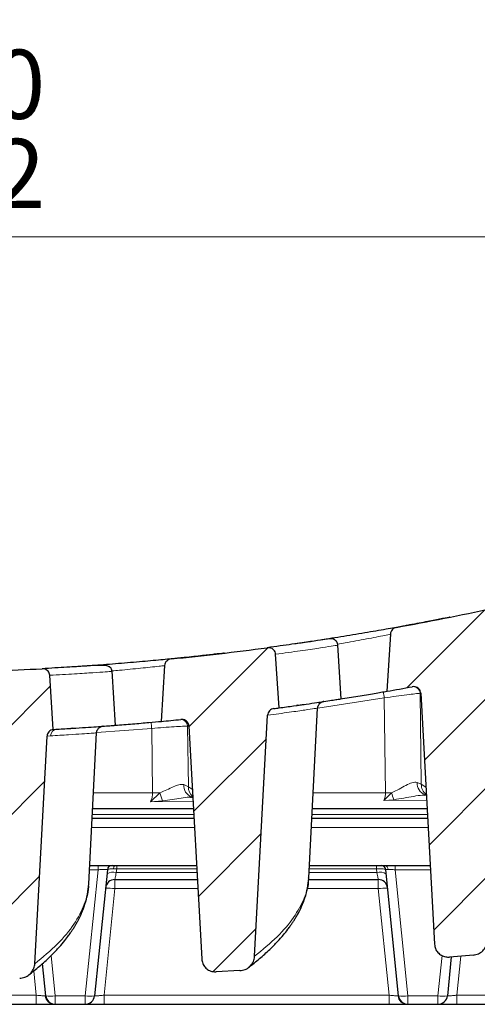
# Model space of a CAD drawing. Units: millimetres. Extents: x 0 to 420, y 0 to 297.
# Drawn here: x 306 to 322, y 226 to 260 of the extents above; entities that cross this region are included whole.
import ezdxf

# ---------------------------------------------------------------- set-up
doc = ezdxf.new("R2010")
doc.units = ezdxf.units.MM
doc.styles.add('SLDTEXTSTYLE0', font='TXT', dxfattribs={"width": 0.605})
doc.dimstyles.new('SLDDIMSTYLE1', dxfattribs={"dimtxt": 3.5, "dimasz": 3.5, "dimexe": 0, "dimexo": 0.0625, "dimgap": 0.875, "dimtad": 1, "dimlfac": 6, "dimrnd": 1e-09, "dimzin": 12, "dimdsep": 46, "dimtxsty": 'SLDTEXTSTYLE0', "dimsah": 1, "dimcen": 0.09, "dimadec": 0, "dimazin": 3, "dimtol": 1, "dimtp": 2, "dimtm": 2, "dimtfac": 1, "dimtdec": 0, "dimtofl": 0, "dimtmove": 0, "dimatfit": 3, "dimfxl": 0, "dimfrac": 2, "dimtolj": 1, "dimarcsym": 0})
doc.dimstyles.new('SLDDIMSTYLE2', dxfattribs={"dimtxt": 3.5, "dimasz": 3.5, "dimexe": 0, "dimexo": 0.0625, "dimgap": 0.875, "dimtad": 1, "dimlfac": 6, "dimrnd": 1e-09, "dimzin": 12, "dimdsep": 46, "dimtxsty": 'SLDTEXTSTYLE0', "dimsah": 1, "dimcen": 0.09, "dimadec": 0, "dimazin": 3, "dimtol": 1, "dimtm": 2, "dimtfac": 1, "dimtdec": 0, "dimtofl": 0, "dimtmove": 0, "dimatfit": 3, "dimfxl": 0, "dimfrac": 2, "dimtolj": 1, "dimarcsym": 0})
pattern_1 = [(45, (0, 0), (-1.5875, 1.5875), [])]

# ---------------------------------------------------------------- blocks, each defined once
blk = doc.blocks.new('_D_6')
at = {"color": 7, "linetype": 'Continuous', "lineweight": 0}
for p, q in [((267.737, 225.698), (267.737, 263.776)), ((334.57, 225.698), (334.57, 263.776)), ((267.737, 262.776), (334.57, 262.776))]:
    blk.add_line(p, q, dxfattribs=at)
at = {"color": 7, "linetype": 'Continuous', "lineweight": 18}
for points in [[(267.737, 262.776), (271.237, 262.238), (271.237, 263.315)], [(334.57, 262.776), (331.07, 263.315), (331.07, 262.238)]]:
    blk.add_solid(points, dxfattribs=at)
at = {"color": 7, "linetype": 'Continuous', "lineweight": 18, "attachment_point": 1, "style": 'SLDTEXTSTYLE0'}
for s, insert, char_height in [('401', (295.624, 267.288), 3.5), ('±2', (303.3, 266.238), 2.45)]:
    blk.add_mtext(s, dxfattribs=dict(at, insert=insert, char_height=char_height))
blk = doc.blocks.new('_D_7')
at = {"color": 7, "linetype": 'Continuous', "lineweight": 0}
for p, q in [((270.403, 240.012), (270.403, 253.776)), ((331.903, 240.012), (331.903, 253.776)), ((270.403, 252.776), (331.903, 252.776))]:
    blk.add_line(p, q, dxfattribs=at)
at = {"color": 7, "linetype": 'Continuous', "lineweight": 18}
for points in [[(270.403, 252.776), (273.903, 252.238), (273.903, 253.315)], [(331.903, 252.776), (328.403, 253.315), (328.403, 252.238)]]:
    blk.add_solid(points, dxfattribs=at)
at = {"color": 7, "linetype": 'Continuous', "lineweight": 18, "attachment_point": 1, "style": 'SLDTEXTSTYLE0'}
for s, insert, char_height in [('0', (304.683, 259.396), 2.45), ('369', (296.089, 257.288), 3.5), ('2', (304.683, 256.238), 2.45), ('-', (303.765, 256.238), 2.45)]:
    blk.add_mtext(s, dxfattribs=dict(at, insert=insert, char_height=char_height))

msp = doc.modelspace()

# ---------------------------------------------------------------- hatches: boundary and pattern name
at = {"linetype": 'Continuous', "lineweight": 18}
h = msp.add_hatch(dxfattribs=at)
h.set_pattern_fill('DIN 201 grey cast iron', scale=0.5, style=0, pattern_type=2)
h.set_pattern_definition(pattern_1)
edge = h.paths.add_edge_path(flags=0)
edge.add_spline(control_points=[(319.8432, 236.6128), (320.0049, 233.6506), (320.1666, 230.6885), (320.3283, 227.7263)], knot_values=[0.0028287, 0.0028287, 0.0028287, 0.0028287, 0.056227, 0.056227, 0.056227, 0.056227], weights=[1, 1, 1, 1], degree=3, periodic=0)
edge.add_spline(control_points=[(320.3283, 227.7263), (320.3312, 227.6725), (320.3432, 227.6185), (320.3636, 227.5687), (320.3841, 227.5188), (320.4135, 227.4718), (320.4495, 227.4317), (320.485, 227.3922), (320.5277, 227.3584), (320.5741, 227.3328), (320.6209, 227.3069), (320.6726, 227.2887), (320.7253, 227.279), (320.7698, 227.2709), (320.8157, 227.2687), (320.8608, 227.2723)], knot_values=[0, 0, 0, 0, 0.0009694, 0.0009694, 0.0009694, 0.0019403, 0.0019403, 0.0019403, 0.002894, 0.002894, 0.002894, 0.0038561, 0.0038561, 0.0038561, 0.0046665, 0.0046665, 0.0046665, 0.0046665], weights=[1, 1, 1, 1, 1, 1, 1, 1, 1, 1, 1, 1, 1, 1, 1, 1], degree=3, periodic=0)
edge.add_spline(control_points=[(320.8608, 227.2723), (321.1424, 227.2948), (321.4239, 227.3178), (321.7054, 227.3413)], knot_values=[0.2754778, 0.2754778, 0.2754778, 0.2754778, 0.2805596, 0.2805596, 0.2805596, 0.2805596], weights=[1, 1, 1, 1], degree=3, periodic=0)
edge.add_spline(control_points=[(321.7054, 227.3413), (321.7663, 227.3464), (321.8272, 227.3623), (321.883, 227.3874), (321.9388, 227.4125), (321.991, 227.4474), (322.0356, 227.4892), (322.0809, 227.5318), (322.1196, 227.5828), (322.1481, 227.6382), (322.1762, 227.6929), (322.1951, 227.7534), (322.2026, 227.8145), (322.204, 227.8259), (322.205, 227.8373), (322.2056, 227.8488)], knot_values=[0, 0, 0, 0, 0.0011012, 0.0011012, 0.0011012, 0.0022011, 0.0022011, 0.0022011, 0.0033217, 0.0033217, 0.0033217, 0.0044296, 0.0044296, 0.0044296, 0.0046336, 0.0046336, 0.0046336, 0.0046336], weights=[1, 1, 1, 1, 1, 1, 1, 1, 1, 1, 1, 1, 1, 1, 1, 1], degree=3, periodic=0)
edge.add_spline(control_points=[(322.2056, 227.8488), (322.3758, 230.9943), (322.546, 234.1398), (322.7161, 237.2852)], knot_values=[0.0004496, 0.0004496, 0.0004496, 0.0004496, 0.0571507, 0.0571507, 0.0571507, 0.0571507], weights=[1, 1, 1, 1], degree=3, periodic=0)
edge.add_spline(control_points=[(322.7161, 237.2852), (322.7173, 237.3072), (322.7215, 237.3293), (322.7286, 237.3501), (322.7379, 237.3778), (322.7523, 237.4042), (322.7705, 237.4271), (322.7852, 237.4454), (322.8024, 237.4618), (322.8214, 237.4756)], knot_values=[0, 0, 0, 0, 0.0003965, 0.0003965, 0.0003965, 0.0009257, 0.0009257, 0.0009257, 0.00135, 0.00135, 0.00135, 0.00135], weights=[1, 1, 1, 1, 1, 1, 1, 1, 1, 1], degree=3, periodic=0)
edge.add_spline(control_points=[(322.8214, 237.4756), (322.7804, 238.1159), (322.7394, 238.7562), (322.6983, 239.3964)], knot_values=[0.0002024, 0.0002024, 0.0002024, 0.0002024, 0.0117513, 0.0117513, 0.0117513, 0.0117513], weights=[1, 1, 1, 1], degree=3, periodic=0)
edge.add_spline(control_points=[(322.6983, 239.3964), (322.6966, 239.4232), (322.6902, 239.45), (322.6797, 239.4747), (322.6692, 239.4994), (322.6543, 239.5225), (322.6363, 239.5424), (322.6181, 239.5625), (322.5963, 239.5798), (322.5726, 239.593), (322.5481, 239.6068), (322.5209, 239.6166), (322.4932, 239.6219), (322.4643, 239.6274), (322.434, 239.6282), (322.4048, 239.6241), (322.3978, 239.6232), (322.3909, 239.622), (322.384, 239.6205)], knot_values=[0, 0, 0, 0, 0.0004827, 0.0004827, 0.0004827, 0.000965, 0.000965, 0.000965, 0.0014528, 0.0014528, 0.0014528, 0.0019596, 0.0019596, 0.0019596, 0.00249, 0.00249, 0.00249, 0.0026156, 0.0026156, 0.0026156, 0.0026156], weights=[1, 1, 1, 1, 1, 1, 1, 1, 1, 1, 1, 1, 1, 1, 1, 1, 1, 1, 1], degree=3, periodic=0)
edge.add_arc((301.1534, 337.3408), 100, 280.270504, 282.257508, ccw=False)
edge.add_spline(control_points=[(318.983, 238.9431), (318.9534, 238.9377), (318.9244, 238.9272), (318.8982, 238.9124), (318.872, 238.8976), (318.8481, 238.878), (318.8284, 238.8553), (318.8092, 238.8329), (318.7936, 238.8069), (318.7833, 238.7793), (318.7748, 238.7568), (318.7696, 238.7328), (318.7681, 238.7088)], knot_values=[0, 0, 0, 0, 0.0005408, 0.0005408, 0.0005408, 0.0010822, 0.0010822, 0.0010822, 0.0016128, 0.0016128, 0.0016128, 0.0020435, 0.0020435, 0.0020435, 0.0020435], weights=[1, 1, 1, 1, 1, 1, 1, 1, 1, 1, 1, 1, 1], degree=3, periodic=0)
edge.add_spline(control_points=[(318.7681, 238.7088), (318.7252, 238.0331), (318.6822, 237.3573), (318.6393, 236.6816)], knot_values=[0.0001881, 0.0001881, 0.0001881, 0.0001881, 0.0123759, 0.0123759, 0.0123759, 0.0123759], weights=[1, 1, 1, 1], degree=3, periodic=0)
edge.add_arc((301.1534, 337.3408), 102.1667, 279.854734, 280.36678)
edge.add_spline(control_points=[(319.5382, 236.8419), (319.5425, 236.8427), (319.5468, 236.8434), (319.5511, 236.8439), (319.5802, 236.8478), (319.6104, 236.8469), (319.6392, 236.8412), (319.6669, 236.8358), (319.694, 236.8257), (319.7186, 236.8117), (319.7422, 236.7982), (319.764, 236.7806), (319.7822, 236.7602), (319.8001, 236.7401), (319.8148, 236.7166), (319.8252, 236.6917), (319.8355, 236.6668), (319.8417, 236.6397), (319.8432, 236.6128)], knot_values=[0, 0, 0, 0, 0.0000786, 0.0000786, 0.0000786, 0.0006142, 0.0006142, 0.0006142, 0.0011288, 0.0011288, 0.0011288, 0.0016259, 0.0016259, 0.0016259, 0.0021176, 0.0021176, 0.0021176, 0.0026095, 0.0026095, 0.0026095, 0.0026095], weights=[1, 1, 1, 1, 1, 1, 1, 1, 1, 1, 1, 1, 1, 1, 1, 1, 1, 1, 1], degree=3, periodic=0)
h = msp.add_hatch(dxfattribs=at)
h.set_pattern_fill('DIN 201 grey cast iron', scale=0.5, style=0, pattern_type=2)
h.set_pattern_definition(pattern_1)
edge = h.paths.add_edge_path(flags=0)
edge.add_spline(control_points=[(312.5935, 226.749), (312.8744, 226.762), (313.1554, 226.7756), (313.4363, 226.7896)], knot_values=[0.225801, 0.225801, 0.225801, 0.225801, 0.230861, 0.230861, 0.230861, 0.230861], weights=[1, 1, 1, 1], degree=3, periodic=0)
edge.add_spline(control_points=[(313.4363, 226.7896), (313.4972, 226.7927), (313.5584, 226.8066), (313.6148, 226.8297), (313.6712, 226.8529), (313.7244, 226.8859), (313.7702, 226.9261), (313.817, 226.9671), (313.8575, 227.0168), (313.8879, 227.0711), (313.9182, 227.1251), (313.9394, 227.1852), (313.9492, 227.2463), (313.952, 227.2639), (313.9539, 227.2817), (313.9549, 227.2995)], knot_values=[0, 0, 0, 0, 0.0010978, 0.0010978, 0.0010978, 0.002194, 0.002194, 0.002194, 0.0033152, 0.0033152, 0.0033152, 0.0044294, 0.0044294, 0.0044294, 0.0047465, 0.0047465, 0.0047465, 0.0047465], weights=[1, 1, 1, 1, 1, 1, 1, 1, 1, 1, 1, 1, 1, 1, 1, 1], degree=3, periodic=0)
edge.add_spline(control_points=[(313.9549, 227.2995), (314.1088, 230.1435), (314.2626, 232.9875), (314.4164, 235.8314)], knot_values=[0.0005089, 0.0005089, 0.0005089, 0.0005089, 0.0517751, 0.0517751, 0.0517751, 0.0517751], weights=[1, 1, 1, 1], degree=3, periodic=0)
edge.add_spline(control_points=[(314.4164, 235.8314), (314.418, 235.8604), (314.4249, 235.8895), (314.4365, 235.9161), (314.4481, 235.9428), (314.4648, 235.9679), (314.4849, 235.989), (314.5053, 236.0105), (314.5298, 236.0287), (314.5562, 236.0421), (314.5827, 236.0554), (314.6118, 236.0644), (314.6411, 236.0683)], knot_values=[0, 0, 0, 0, 0.0005216, 0.0005216, 0.0005216, 0.0010465, 0.0010465, 0.0010465, 0.0015796, 0.0015796, 0.0015796, 0.0021123, 0.0021123, 0.0021123, 0.0021123], weights=[1, 1, 1, 1, 1, 1, 1, 1, 1, 1, 1, 1, 1], degree=3, periodic=0)
edge.add_arc((301.1534, 337.3408), 102.1667, 277.586161, 277.687366)
edge.add_spline(control_points=[(314.82, 236.0923), (314.7794, 236.7259), (314.7388, 237.3595), (314.6982, 237.9931)], knot_values=[0.0000686, 0.0000686, 0.0000686, 0.0000686, 0.0114966, 0.0114966, 0.0114966, 0.0114966], weights=[1, 1, 1, 1], degree=3, periodic=0)
edge.add_spline(control_points=[(314.6982, 237.9931), (314.6965, 238.02), (314.6901, 238.0469), (314.6795, 238.0717), (314.6689, 238.0964), (314.654, 238.1197), (314.6359, 238.1397), (314.6176, 238.16), (314.5956, 238.1774), (314.5718, 238.1908), (314.547, 238.2048), (314.5195, 238.2147), (314.4915, 238.2201), (314.4628, 238.2256), (314.4328, 238.2264), (314.4038, 238.2225)], knot_values=[0, 0, 0, 0, 0.0004848, 0.0004848, 0.0004848, 0.0009691, 0.0009691, 0.0009691, 0.0014609, 0.0014609, 0.0014609, 0.0019732, 0.0019732, 0.0019732, 0.0024994, 0.0024994, 0.0024994, 0.0024994], weights=[1, 1, 1, 1, 1, 1, 1, 1, 1, 1, 1, 1, 1, 1, 1, 1], degree=3, periodic=0)
edge.add_arc((301.1534, 337.3408), 100, 275.650675, 277.614331, ccw=False)
edge.add_spline(control_points=[(310.9997, 237.8267), (310.9699, 237.8237), (310.9401, 237.8156), (310.9129, 237.803), (310.8857, 237.7904), (310.8602, 237.7728), (310.8389, 237.7517), (310.8179, 237.7311), (310.8003, 237.7064), (310.7878, 237.6797), (310.7748, 237.6522), (310.7668, 237.6216), (310.7649, 237.5912)], knot_values=[0, 0, 0, 0, 0.0005399, 0.0005399, 0.0005399, 0.0010805, 0.0010805, 0.0010805, 0.0016105, 0.0016105, 0.0016105, 0.0021605, 0.0021605, 0.0021605, 0.0021605], weights=[1, 1, 1, 1, 1, 1, 1, 1, 1, 1, 1, 1, 1], degree=3, periodic=0)
edge.add_spline(control_points=[(310.7649, 237.5912), (310.723, 236.9326), (310.6812, 236.274), (310.6393, 235.6154)], knot_values=[0.0001547, 0.0001547, 0.0001547, 0.0001547, 0.0120333, 0.0120333, 0.0120333, 0.0120333], weights=[1, 1, 1, 1], degree=3, periodic=0)
edge.add_arc((301.1534, 337.3408), 102.1667, 275.327434, 275.72448)
edge.add_spline(control_points=[(311.344, 235.6836), (311.3704, 235.6863), (311.3976, 235.685), (311.4236, 235.6798), (311.4516, 235.6743), (311.479, 235.6641), (311.5038, 235.6499), (311.5276, 235.6363), (311.5495, 235.6185), (311.5678, 235.598), (311.5857, 235.5777), (311.6006, 235.5542), (311.6109, 235.5292), (311.6213, 235.5042), (311.6275, 235.477), (311.629, 235.45)], knot_values=[0, 0, 0, 0, 0.0004784, 0.0004784, 0.0004784, 0.0009925, 0.0009925, 0.0009925, 0.0014881, 0.0014881, 0.0014881, 0.0019762, 0.0019762, 0.0019762, 0.0024648, 0.0024648, 0.0024648, 0.0024648], weights=[1, 1, 1, 1, 1, 1, 1, 1, 1, 1, 1, 1, 1, 1, 1, 1], degree=3, periodic=0)
edge.add_spline(control_points=[(311.629, 235.45), (311.7791, 232.7012), (311.9292, 229.9526), (312.0792, 227.2039)], knot_values=[0.0028919, 0.0028919, 0.0028919, 0.0028919, 0.0524416, 0.0524416, 0.0524416, 0.0524416], weights=[1, 1, 1, 1], degree=3, periodic=0)
edge.add_spline(control_points=[(312.0792, 227.2039), (312.0821, 227.1501), (312.0941, 227.096), (312.1145, 227.0462), (312.135, 226.9963), (312.1645, 226.9492), (312.2005, 226.9091), (312.2359, 226.8697), (312.2786, 226.8359), (312.325, 226.8103), (312.3718, 226.7845), (312.4235, 226.7663), (312.476, 226.7568), (312.5146, 226.7497), (312.5543, 226.7471), (312.5935, 226.749)], knot_values=[0, 0, 0, 0, 0.0009698, 0.0009698, 0.0009698, 0.0019411, 0.0019411, 0.0019411, 0.0028944, 0.0028944, 0.0028944, 0.0038552, 0.0038552, 0.0038552, 0.0045566, 0.0045566, 0.0045566, 0.0045566], weights=[1, 1, 1, 1, 1, 1, 1, 1, 1, 1, 1, 1, 1, 1, 1, 1], degree=3, periodic=0)
h = msp.add_hatch(dxfattribs=at)
h.set_pattern_fill('DIN 201 grey cast iron', scale=0.5, style=0, pattern_type=2)
h.set_pattern_definition(pattern_1)
edge = h.paths.add_edge_path(flags=0)
edge.add_spline(control_points=[(303.3935, 234.9567), (303.539, 232.2908), (303.6846, 229.6248), (303.83, 226.9588)], knot_values=[0.0031808, 0.0031808, 0.0031808, 0.0031808, 0.0512399, 0.0512399, 0.0512399, 0.0512399], weights=[1, 1, 1, 1], degree=3, periodic=0)
edge.add_spline(control_points=[(303.83, 226.9588), (303.833, 226.905), (303.845, 226.8509), (303.8654, 226.8011), (303.8858, 226.7512), (303.9153, 226.7042), (303.9514, 226.6641), (303.9868, 226.6247), (304.0295, 226.5909), (304.0759, 226.5652), (304.1227, 226.5394), (304.1744, 226.5212), (304.227, 226.5115), (304.2599, 226.5055), (304.2935, 226.5028), (304.327, 226.5032)], knot_values=[0, 0, 0, 0, 0.0009696, 0.0009696, 0.0009696, 0.0019405, 0.0019405, 0.0019405, 0.0028942, 0.0028942, 0.0028942, 0.0038559, 0.0038559, 0.0038559, 0.0044526, 0.0044526, 0.0044526, 0.0044526], weights=[1, 1, 1, 1, 1, 1, 1, 1, 1, 1, 1, 1, 1, 1, 1, 1], degree=3, periodic=0)
edge.add_spline(control_points=[(304.327, 226.5032), (304.7613, 226.5088), (305.1956, 226.5156), (305.6299, 226.5235)], knot_values=[0.1761864, 0.1761864, 0.1761864, 0.1761864, 0.1840049, 0.1840049, 0.1840049, 0.1840049], weights=[1, 1, 1, 1], degree=3, periodic=0)
edge.add_spline(control_points=[(305.6299, 226.5235), (305.6907, 226.5245), (305.752, 226.5364), (305.8089, 226.5577), (305.8657, 226.579), (305.9197, 226.6102), (305.9666, 226.6487), (306.0146, 226.6881), (306.0565, 226.7363), (306.0887, 226.7895), (306.1208, 226.8425), (306.1441, 226.9019), (306.156, 226.9627), (306.1605, 226.986), (306.1635, 227.0097), (306.1648, 227.0334)], knot_values=[0, 0, 0, 0, 0.0010933, 0.0010933, 0.0010933, 0.0021848, 0.0021848, 0.0021848, 0.0033034, 0.0033034, 0.0033034, 0.0044189, 0.0044189, 0.0044189, 0.0048416, 0.0048416, 0.0048416, 0.0048416], weights=[1, 1, 1, 1, 1, 1, 1, 1, 1, 1, 1, 1, 1, 1, 1, 1], degree=3, periodic=0)
edge.add_spline(control_points=[(306.1648, 227.0334), (306.3101, 229.7212), (306.4555, 232.409), (306.6008, 235.0968)], knot_values=[0.0005684, 0.0005684, 0.0005684, 0.0005684, 0.049019, 0.049019, 0.049019, 0.049019], weights=[1, 1, 1, 1], degree=3, periodic=0)
edge.add_spline(control_points=[(306.6008, 235.0968), (306.6023, 235.1241), (306.6085, 235.1515), (306.619, 235.1768), (306.63, 235.2034), (306.646, 235.2285), (306.6655, 235.2498), (306.6857, 235.2719), (306.7102, 235.2906), (306.7367, 235.3044), (306.7626, 235.3179), (306.7911, 235.3271), (306.82, 235.3314)], knot_values=[0, 0, 0, 0, 0.0004921, 0.0004921, 0.0004921, 0.0010123, 0.0010123, 0.0010123, 0.0015514, 0.0015514, 0.0015514, 0.0020774, 0.0020774, 0.0020774, 0.0020774], weights=[1, 1, 1, 1, 1, 1, 1, 1, 1, 1, 1, 1, 1], degree=3, periodic=0)
edge.add_spline(control_points=[(306.82, 235.3314), (306.7791, 235.9698), (306.7382, 236.6082), (306.6974, 237.2465)], knot_values=[0.0000692, 0.0000692, 0.0000692, 0.0000692, 0.0115837, 0.0115837, 0.0115837, 0.0115837], weights=[1, 1, 1, 1], degree=3, periodic=0)
edge.add_spline(control_points=[(306.6974, 237.2465), (306.6956, 237.2736), (306.6891, 237.3006), (306.6785, 237.3255), (306.6679, 237.3504), (306.6528, 237.3738), (306.6347, 237.3939), (306.6162, 237.4143), (306.5941, 237.4319), (306.57, 237.4455), (306.545, 237.4596), (306.5172, 237.4697), (306.489, 237.4752), (306.4673, 237.4794), (306.445, 237.4809), (306.4229, 237.4797)], knot_values=[0, 0, 0, 0, 0.0004873, 0.0004873, 0.0004873, 0.0009739, 0.0009739, 0.0009739, 0.0014701, 0.0014701, 0.0014701, 0.0019878, 0.0019878, 0.0019878, 0.0023828, 0.0023828, 0.0023828, 0.0023828], weights=[1, 1, 1, 1, 1, 1, 1, 1, 1, 1, 1, 1, 1, 1, 1, 1], degree=3, periodic=0)
edge.add_arc((301.1534, 337.3408), 100, 271.068008, 273.020608, ccw=False)
edge.add_spline(control_points=[(303.0173, 237.3582), (302.9873, 237.3575), (302.9571, 237.3519), (302.9289, 237.3415), (302.9008, 237.3311), (302.8741, 237.3156), (302.8511, 237.2963), (302.8286, 237.2774), (302.8091, 237.2542), (302.7944, 237.2287), (302.7804, 237.2041), (302.7704, 237.1767), (302.7656, 237.1488), (302.7641, 237.1403), (302.7631, 237.1317), (302.7626, 237.1231)], knot_values=[0, 0, 0, 0, 0.0005396, 0.0005396, 0.0005396, 0.0010797, 0.0010797, 0.0010797, 0.0016096, 0.0016096, 0.0016096, 0.0021191, 0.0021191, 0.0021191, 0.0022726, 0.0022726, 0.0022726, 0.0022726], weights=[1, 1, 1, 1, 1, 1, 1, 1, 1, 1, 1, 1, 1, 1, 1, 1], degree=3, periodic=0)
edge.add_spline(control_points=[(302.7626, 237.1231), (302.7215, 236.477), (302.6804, 235.831), (302.6393, 235.1849)], knot_values=[0.000125, 0.000125, 0.000125, 0.000125, 0.0117772, 0.0117772, 0.0117772, 0.0117772], weights=[1, 1, 1, 1], degree=3, periodic=0)
edge.add_arc((301.1534, 337.3408), 102.1667, 270.833335, 271.107708)
edge.add_spline(control_points=[(303.1285, 235.1932), (303.1479, 235.1936), (303.1675, 235.1918), (303.1866, 235.1881), (303.2148, 235.1824), (303.2425, 235.1721), (303.2674, 235.1578), (303.2915, 235.144), (303.3135, 235.1261), (303.3319, 235.1054), (303.3499, 235.085), (303.3648, 235.0614), (303.3753, 235.0363), (303.3857, 235.0112), (303.392, 234.9839), (303.3935, 234.9567)], knot_values=[0, 0, 0, 0, 0.0003499, 0.0003499, 0.0003499, 0.0008718, 0.0008718, 0.0008718, 0.0013739, 0.0013739, 0.0013739, 0.0018667, 0.0018667, 0.0018667, 0.0023601, 0.0023601, 0.0023601, 0.0023601], weights=[1, 1, 1, 1, 1, 1, 1, 1, 1, 1, 1, 1, 1, 1, 1, 1], degree=3, periodic=0)

# ---------------------------------------------------------------- linework, layer by layer
at = {"color": 7, "linetype": 'Continuous', "lineweight": 25}
for p, q in [((318.7681, 238.7088), (318.6393, 236.6816)), ((316.8839, 238.3086), (316.8848, 238.3087)), ((317.0203, 236.4022), (316.9025, 238.3272)), ((314.82, 236.0923), (314.6982, 237.9931)), ((309.0203, 235.4659), (308.9017, 237.4046)), ((310.7649, 237.5912), (310.6393, 235.6154)), ((306.82, 235.3314), (306.6974, 237.2465)), ((308.8832, 237.3855), (308.8841, 237.3856)), ((319.8432, 236.6128), (320.3283, 227.7263)), ((315.4896, 236.185), (315.4432, 236.1784)), ((315.8733, 230.0797), (316.1879, 236.0832)), ((313.9549, 227.2996), (314.4164, 235.8314)), ((307.44, 235.3677), (307.4892, 235.3708)), ((307.4896, 235.3708), (307.444, 235.368)), ((308.53, 235.4401), (308.5297, 235.4407)), ((311.629, 235.4499), (312.0792, 227.2039)), ((306.1647, 227.0335), (306.6008, 235.0968)), ((308.0752, 229.868), (308.355, 235.2063)), ((311.7193, 232.9392), (311.7669, 232.9234)), ((319.9967, 233.0146), (320.0404, 232.9997)), ((311.8074, 232.1815), (308.1965, 232.1815)), ((311.7892, 232.5148), (308.2139, 232.5148)), ((320.0851, 232.1815), (315.9834, 232.1815)), ((320.0669, 232.5148), (316.0009, 232.5148)), ((308.1091, 230.5148), (311.8984, 230.5148)), ((315.8961, 230.5148), (320.176, 230.5148)), ((308.7382, 230.365), (308.2839, 225.8978)), ((315.866, 230.0658), (315.865, 230.0801)), ((319.0563, 225.8978), (318.602, 230.365)), ((308.0723, 229.862), (308.0718, 229.8681)), ((309.0037, 230.0148), (311.9257, 230.0148)), ((315.8652, 230.0148), (318.3364, 230.0148)), ((321.7054, 227.3413), (320.8608, 227.2723)), ((306.5563, 225.8978), (306.4398, 227.0427)), ((320.9242, 227.2775), (320.7839, 225.8978)), ((313.4363, 226.7896), (312.5935, 226.749)), ((272.3201, 225.5982), (329.9867, 225.5982))]:
    msp.add_line(p, q, dxfattribs=at)
at = {"color": 8, "linetype": 'Continuous', "lineweight": 18}
for p, q in [((318.5479, 236.4469), (316.1906, 236.08)), ((318.5905, 233.0887), (318.5479, 236.4469)), ((319.8218, 236.6089), (319.86, 233.3917)), ((310.3068, 235.3688), (308.3567, 235.2218)), ((310.3355, 233.0887), (310.3068, 235.3688)), ((311.629, 235.4502), (311.5811, 235.4452)), ((311.5811, 235.4452), (311.6063, 233.3025)), ((306.7264, 235.1025), (306.6008, 235.0968)), ((311.6063, 233.3025), (311.4446, 233.375)), ((311.6063, 233.3025), (311.7518, 233.2002)), ((319.86, 233.3917), (319.7127, 233.4526)), ((319.86, 233.3917), (320.0248, 233.2851)), ((308.244, 233.0887), (310.3355, 233.0887)), ((310.5973, 233.0883), (310.262, 232.768)), ((316.031, 233.0887), (318.5905, 233.0887)), ((318.8086, 233.0888), (318.5376, 232.8086)), ((310.262, 232.768), (310.6959, 232.8055)), ((311.7751, 232.7744), (310.262, 232.768)), ((318.5376, 232.8086), (318.891, 232.8425)), ((320.0502, 232.8199), (318.5376, 232.8086)), ((308.2038, 232.322), (311.7998, 232.322)), ((315.9908, 232.322), (320.0774, 232.322)), ((311.825, 231.8598), (308.1796, 231.8598)), ((320.1026, 231.8598), (315.9666, 231.8598)), ((308.4058, 230.3627), (308.4058, 230.5148)), ((309.0671, 230.5148), (309.0671, 230.3913)), ((318.273, 230.5148), (318.273, 230.3913)), ((318.9343, 230.3627), (318.9343, 230.5148)), ((307.9522, 225.9025), (308.4058, 230.3627)), ((308.4058, 230.3627), (308.1011, 230.3627)), ((308.9531, 230.3941), (309.0671, 230.3913)), ((309.0671, 230.3913), (309.054, 230.2619)), ((311.9122, 230.2619), (309.054, 230.2619)), ((311.9052, 230.3913), (309.0671, 230.3913)), ((318.2862, 230.2619), (315.8828, 230.2619)), ((318.273, 230.3913), (315.8896, 230.3913)), ((318.2862, 230.2619), (318.273, 230.3913)), ((320.1843, 230.3627), (318.9343, 230.3627)), ((318.9343, 230.3627), (319.3879, 225.9025)), ((309.0037, 230.0148), (309.0037, 229.6931)), ((318.3364, 230.0148), (318.3364, 229.6931)), ((309.0037, 229.6931), (308.62, 225.9199)), ((311.9433, 229.6931), (309.0037, 229.6931)), ((318.3364, 229.6931), (315.8227, 229.6931)), ((318.7201, 225.9199), (318.3364, 229.6931)), ((306.7433, 227.3241), (306.8879, 225.9025)), ((320.4522, 225.9025), (320.5969, 227.3247)), ((321.2608, 227.305), (321.12, 225.9199)), ((306.2201, 225.9199), (306.1322, 226.7848)), ((306.2201, 225.9199), (296.0866, 225.9199)), ((306.2201, 225.5982), (306.2201, 225.9199)), ((307.9522, 225.9025), (306.8879, 225.9025)), ((306.8879, 225.9025), (306.8879, 225.5982)), ((307.9522, 225.5982), (307.9522, 225.9025)), ((308.62, 225.5982), (308.62, 225.9199)), ((318.7201, 225.9199), (308.62, 225.9199)), ((318.7201, 225.5982), (318.7201, 225.9199)), ((320.4522, 225.9025), (319.3879, 225.9025)), ((319.3879, 225.9025), (319.3879, 225.5982)), ((320.4522, 225.5982), (320.4522, 225.9025)), ((321.12, 225.5982), (321.12, 225.9199)), ((330.3924, 225.9199), (321.12, 225.9199))]:
    msp.add_line(p, q, dxfattribs=at)
at = {"color": 8, "linetype": 'Continuous', "lineweight": 18, "flags": 128}
msp.add_lwpolyline([(308.9531, 230.3941), (308.9565, 230.4193), (308.9612, 230.4426), (308.9673, 230.4634), (308.9744, 230.4813), (308.9824, 230.4957), (308.9912, 230.5062), (309.0005, 230.5127), (309.01, 230.5148)], dxfattribs=at)
at = {"color": 7, "linetype": 'Continuous', "lineweight": 25}
for centre, radius, start, end in [((301.1534, 337.3408), 100, 280.270504, 282.257509), ((301.1534, 337.3408), 100, 275.650675, 277.614331), ((301.1534, 337.3408), 100, 271.068008, 273.020609), ((301.1534, 337.3408), 102.1667, 279.854734, 280.36678), ((301.1534, 337.3408), 102.1667, 277.586161, 277.687366), ((301.1534, 337.3408), 102.1667, 275.327434, 275.72448), ((308.904, 230.3482), 0.1667, 90, 174.19327), ((318.4362, 230.3482), 0.1667, 5.80673, 90), ((309.0037, 229.6815), 0.3333, 90, 174.19327), ((318.3364, 229.6815), 0.3333, 5.80673, 90), ((306.8879, 225.9315), 0.3333, 185.80673, 270), ((307.9522, 225.9315), 0.3333, 270, 354.19327), ((319.3879, 225.9315), 0.3333, 185.80673, 270), ((320.4522, 225.9315), 0.3333, 270, 354.19327)]:
    msp.add_arc(centre, radius, start, end, dxfattribs=at)
at = {"color": 8, "linetype": 'Continuous', "lineweight": 18}
for centre, radius, start, end in [((319.5744, 236.5977), 0.2476, 2.58314, 91.41632), ((316.4236, 236.1306), 2.1477, 8.46813, 14.22733), ((311.3338, 235.4352), 0.2474, 2.31965, 82.1851), ((306.9718, 235.094), 0.2456, 93.98548, 178.02907), ((306.2551, 235.0544), 4.0638, 4.43648, 7.4733), ((311.8735, 233.3409), 0.4303, 175.44714, 248.9837), ((312.0715, 233.2948), 0.4653, 179.05272, 228.57382), ((320.1479, 233.4236), 0.4362, 176.18805, 249.68364), ((320.328, 233.3858), 0.4681, 179.27613, 231.29796), ((310.4494, 223.6764), 9.413, 89.09971, 90.69332), ((312.2085, 233.4914), 1.6608, 194.0486, 204.39393), ((318.7037, 223.6253), 9.4641, 89.36492, 90.68504), ((320.7839, 233.6127), 2.0436, 194.85267, 202.13859), ((318.5371, 230.3717), 0.1445, 359.47874, 82.34282), ((308.9423, 229.894), 0.3845, 73.11268, 124.89566), ((318.3979, 229.894), 0.3845, 55.10434, 106.88732), ((308.6788, 227.3164), 2.3989, 82.21655, 90.16115), ((318.6613, 227.3164), 2.3989, 89.83885, 97.78345), ((306.8599, 225.9204), 0.3224, 184.37116, 268.58312), ((306.7085, 226.8607), 0.9748, 261.01314, 280.60131), ((308.1316, 226.8607), 0.9748, 259.39869, 278.98686), ((319.3599, 225.9204), 0.3224, 184.37116, 268.58312), ((319.2085, 226.8607), 0.9748, 261.01314, 280.60131), ((320.6316, 226.8607), 0.9748, 259.39869, 278.98686)]:
    msp.add_arc(centre, radius, start, end, dxfattribs=at)
at = {"color": 7, "linetype": 'Continuous', "lineweight": 25}
for points, knots in [([(320.8735, 239.3045), (320.8617, 239.3021), (320.8027, 239.2902), (320.5261, 239.235), (320.0521, 239.142), (319.5873, 239.0548), (319.3546, 239.0112)], [0, 0, 0, 0, 0.0769273, 0.3846944, 0.6920236, 1, 1, 1, 1]), ([(319.3546, 239.0112), (319.3107, 239.003), (319.2233, 238.9869), (318.9932, 238.9448), (318.7022, 238.8925), (318.3538, 238.8309), (317.9635, 238.7635), (317.5457, 238.6932), (317.1161, 238.6227), (316.7036, 238.5569), (316.4522, 238.5181), (316.3342, 238.4999)], [0, 0, 0, 0, 0.1130743, 0.2252355, 0.3378563, 0.4503365, 0.5626222, 0.6753476, 0.7874626, 0.900237, 1, 1, 1, 1]), ([(318.983, 238.943), (318.9538, 238.9348), (318.8953, 238.9182), (318.8253, 238.8588), (318.7799, 238.7861), (318.7718, 238.7328), (318.7681, 238.7088)], [0, 0, 0, 0, 0.2644859, 0.5291456, 0.7884845, 1, 1, 1, 1]), ([(316.5817, 238.5381), (316.5275, 238.5296), (316.4165, 238.5123), (315.9671, 238.4437), (315.3245, 238.3485), (314.7108, 238.2645), (314.4038, 238.2225)], [0, 0, 0, 0, 0.2418013, 0.4947339, 0.7473114, 1, 1, 1, 1]), ([(315.9897, 238.4476), (315.9664, 238.4441), (315.8191, 238.4218), (315.6014, 238.3899), (315.4471, 238.3677), (315.375, 238.3573)], [0, 0, 0, 0, 0.0909138, 0.5747936, 1, 1, 1, 1]), ([(316.904, 238.3117), (316.9037, 238.3166), (316.9029, 238.3267), (316.8996, 238.3476), (316.893, 238.3734), (316.8822, 238.4011), (316.8613, 238.4399), (316.8274, 238.4791), (316.7744, 238.5176), (316.7109, 238.5399), (316.6427, 238.5459), (316.6029, 238.5408), (316.5811, 238.538)], [0, 0, 0, 0, 0.0075376, 0.0156055, 0.0345969, 0.058878, 0.0893118, 0.1700818, 0.2786614, 0.4676978, 0.7080111, 1, 1, 1, 1]), ([(314.6982, 237.9931), (314.6938, 238.0199), (314.685, 238.0736), (314.6386, 238.1431), (314.5731, 238.195), (314.4914, 238.2261), (314.4333, 238.2237), (314.4038, 238.2225)], [0, 0, 0, 0, 0.193875, 0.3876463, 0.584508, 0.7894765, 1, 1, 1, 1]), ([(311.3714, 237.8642), (311.3278, 237.8597), (311.2408, 237.8508), (311.0116, 237.8278), (310.721, 237.7994), (310.3721, 237.7664), (309.9804, 237.7309), (309.5609, 237.6945), (309.1285, 237.659), (308.7009, 237.6257), (308.2943, 237.5958), (307.9219, 237.5699), (307.6088, 237.5492), (307.4145, 237.5369), (307.35, 237.533), (307.3454, 237.5327)], [0, 0, 0, 0, 0.0832129, 0.1658064, 0.2486905, 0.331543, 0.414152, 0.4971507, 0.579671, 0.6626458, 0.7453187, 0.8280923, 0.9110232, 0.9935533, 1, 1, 1, 1]), ([(310.9997, 237.8267), (310.97, 237.8208), (310.9105, 237.809), (310.8361, 237.7555), (310.7808, 237.6814), (310.7703, 237.6216), (310.7649, 237.5912)], [0, 0, 0, 0, 0.2501538, 0.5004677, 0.7458804, 1, 1, 1, 1]), ([(312.89, 238.0319), (312.8782, 238.0305), (312.8192, 238.0235), (312.5426, 237.9913), (312.0687, 237.9375), (311.6039, 237.8886), (311.3714, 237.8642)], [0, 0, 0, 0, 0.0769669, 0.3848161, 0.6921902, 1, 1, 1, 1]), ([(307.9439, 237.5716), (307.746, 237.5583), (307.3468, 237.5313), (306.7326, 237.497), (306.4229, 237.4797)], [0, 0, 0, 0, 0.4957942, 1, 1, 1, 1]), ([(306.6974, 237.2465), (306.6929, 237.2735), (306.684, 237.3274), (306.6373, 237.3973), (306.5714, 237.4498), (306.4961, 237.4784), (306.4451, 237.4793), (306.4229, 237.4797)], [0, 0, 0, 0, 0.2042123, 0.4082797, 0.6164063, 0.8334768, 1, 1, 1, 1]), ([(308.9033, 237.387), (308.9033, 237.3882), (308.9031, 237.3906), (308.9027, 237.3957), (308.9016, 237.4058), (308.8983, 237.426), (308.892, 237.4483), (308.8816, 237.474), (308.8647, 237.5022), (308.8391, 237.5302), (308.8017, 237.5554), (308.7472, 237.5771), (308.6689, 237.5923), (308.557, 237.5996), (308.4048, 237.5982), (308.204, 237.5888), (308.0288, 237.5772), (307.9364, 237.5711)], [0, 0, 0, 0, 0.0004212, 0.0008772, 0.00199, 0.0053702, 0.0175748, 0.037405, 0.0649541, 0.1137316, 0.1762814, 0.2525931, 0.3623178, 0.4918499, 0.6412435, 0.8106272, 1, 1, 1, 1]), ([(319.8432, 236.6128), (319.839, 236.6397), (319.8307, 236.6935), (319.785, 236.7635), (319.7201, 236.8162), (319.639, 236.846), (319.5757, 236.8482), (319.5425, 236.8426), (319.5382, 236.8419)], [0, 0, 0, 0, 0.1884063, 0.37674552, 0.56725659, 0.76442312, 0.96949505, 1, 1, 1, 1]), ([(314.82, 236.0923), (314.9962, 236.1164), (315.3493, 236.1646), (315.7936, 236.2283), (316.1751, 236.2843), (316.4949, 236.3324), (316.7483, 236.3713), (316.9217, 236.3983), (317.0106, 236.4122), (317.0094, 236.412), (317.009, 236.412)], [0, 0, 0, 0, 0.1274924, 0.2554432, 0.383394, 0.5118072, 0.6507394, 0.7899099, 0.929805, 1, 1, 1, 1]), ([(316.996, 236.4099), (317.203, 236.4428), (317.6184, 236.5088), (318.2128, 236.6079), (318.5064, 236.6587), (318.6498, 236.6835)], [0, 0, 0, 0, 0.3368154, 0.6760288, 1, 1, 1, 1]), ([(314.6411, 236.0683), (314.612, 236.0615), (314.5537, 236.0479), (314.4819, 235.9925), (314.4304, 235.9185), (314.4211, 235.8605), (314.4164, 235.8315)], [0, 0, 0, 0, 0.2522873, 0.5047046, 0.7531672, 1, 1, 1, 1]), ([(315.4395, 236.1779), (315.4676, 236.1818), (315.5056, 236.187), (315.6687, 236.2106), (315.7117, 236.2168)], [0, 0, 0, 0, 0.7357725, 1, 1, 1, 1]), ([(316.1879, 236.0841), (316.1882, 236.0883), (316.1888, 236.0969), (316.1912, 236.1147), (316.1959, 236.1365), (316.2034, 236.1598), (316.2294, 236.2192), (316.2797, 236.2696), (316.3326, 236.3032), (316.3504, 236.3071), (316.359, 236.309)], [0, 0, 0, 0, 0.0080798, 0.016755, 0.0374972, 0.0645675, 0.0989781, 0.3166852, 0.6695081, 1, 1, 1, 1]), ([(316.2254, 236.2921), (316.2448, 236.2949), (316.3801, 236.3149), (316.4299, 236.3227), (316.3755, 236.3145), (316.3581, 236.3119)], [0, 0, 0, 0, 0.1024981, 0.7145255, 1, 1, 1, 1]), ([(311.629, 235.45), (311.6248, 235.477), (311.6165, 235.531), (311.5705, 235.6014), (311.5053, 235.6541), (311.4262, 235.6848), (311.3708, 235.684), (311.344, 235.6836)], [0, 0, 0, 0, 0.1980822, 0.3960602, 0.597079, 0.8055839, 1, 1, 1, 1]), ([(306.82, 235.3314), (306.7914, 235.3243), (306.7334, 235.3099), (306.6628, 235.2537), (306.6137, 235.1802), (306.605, 235.1241), (306.6008, 235.0968)], [0, 0, 0, 0, 0.2531899, 0.5125347, 0.7628727, 1, 1, 1, 1]), ([(306.82, 235.3314), (306.8325, 235.3321), (306.8781, 235.3346), (306.9225, 235.3371), (306.9548, 235.339)], [0, 0, 0, 0, 0.2756157, 1, 1, 1, 1]), ([(306.9548, 235.339), (307.1419, 235.3499), (307.5169, 235.3719), (307.9757, 235.4019), (308.3578, 235.4282), (308.6649, 235.4505), (308.8829, 235.4669), (309.0034, 235.4761), (309.0061, 235.4764), (309.0071, 235.4764)], [0, 0, 0, 0, 0.144925, 0.2903512, 0.4360289, 0.5822123, 0.742051, 0.9022246, 1, 1, 1, 1]), ([(308.3551, 235.2086), (308.3562, 235.2202), (308.3584, 235.2435), (308.3675, 235.2763), (308.3798, 235.306), (308.4002, 235.3416), (308.4294, 235.3757), (308.4735, 235.411), (308.4951, 235.4204), (308.5158, 235.4323), (308.5244, 235.4358), (308.5306, 235.4383)], [0, 0, 0, 0, 0.0208772, 0.0416799, 0.0627845, 0.0846432, 0.1324494, 0.1890435, 0.3380467, 0.5280413, 1, 1, 1, 1]), ([(308.5299, 235.4408), (308.5399, 235.4415), (308.6102, 235.4465), (308.5912, 235.4452), (308.575, 235.444)], [0, 0, 0, 0, 0.142657, 1, 1, 1, 1]), ([(309.0152, 235.4771), (309.2215, 235.4933), (309.6344, 235.526), (310.2224, 235.577), (310.5113, 235.6037), (310.6526, 235.6167)], [0, 0, 0, 0, 0.33787391, 0.67630065, 1, 1, 1, 1]), ([(311.6882, 232.934), (311.6997, 232.9352), (311.7185, 232.9373), (311.7182, 232.9382), (311.718, 232.9385)], [0, 0, 0, 0, 0.6149266, 1, 1, 1, 1]), ([(319.9653, 233.0068), (319.9767, 233.0088), (319.9955, 233.012), (319.9953, 233.0132), (319.9953, 233.0137)], [0, 0, 0, 0, 0.6115227, 1, 1, 1, 1]), ([(305.949, 226.6379), (306.0809, 226.7411), (306.3511, 226.9524), (306.6869, 227.2612), (306.9659, 227.5468), (307.1755, 227.7881), (307.3222, 227.9754), (307.4227, 228.1147), (307.496, 228.2228), (307.5614, 228.325), (307.6261, 228.4327), (307.7207, 228.6022), (307.8352, 228.8389), (307.9492, 229.1471), (308.0406, 229.4945), (308.0636, 229.7426), (308.0752, 229.8682)], [0, 0, 0, 0, 0.102027, 0.2090133, 0.3010487, 0.3781703, 0.4403793, 0.4787856, 0.509098, 0.5400163, 0.5733667, 0.6091562, 0.6978817, 0.7958455, 0.8966135, 1, 1, 1, 1]), ([(313.7399, 226.9042), (313.8717, 227.0076), (314.1415, 227.2193), (314.4773, 227.5257), (314.7563, 227.8075), (314.9661, 228.0446), (315.113, 228.2279), (315.2137, 228.3641), (315.2873, 228.4697), (315.353, 228.5695), (315.4182, 228.6748), (315.5137, 228.8404), (315.6296, 229.0718), (315.7455, 229.3735), (315.8372, 229.7081), (315.8598, 229.9447), (315.871, 230.0619)], [0, 0, 0, 0, 0.10245417, 0.20966476, 0.30190377, 0.37920372, 0.44156161, 0.48006092, 0.51044944, 0.54145079, 0.57489254, 0.61078239, 0.69974527, 0.7981332, 0.900047, 1, 1, 1, 1]), ([(320.3283, 227.7263), (320.3364, 227.6726), (320.3526, 227.565), (320.4427, 227.426), (320.57, 227.3253), (320.7161, 227.2716), (320.8153, 227.2721), (320.8608, 227.2723)], [0, 0, 0, 0, 0.2075492, 0.4152861, 0.6195182, 0.8256366, 1, 1, 1, 1]), ([(321.7054, 227.3413), (321.7661, 227.3526), (321.8875, 227.3751), (322.0435, 227.4832), (322.1571, 227.6322), (322.1992, 227.7646), (322.2048, 227.8374), (322.2056, 227.8488)], [0, 0, 0, 0, 0.2375535, 0.4749062, 0.716561, 0.9553614, 1, 1, 1, 1]), ([(313.4363, 226.7896), (313.4972, 226.7989), (313.6189, 226.8174), (313.7781, 226.92), (313.8968, 227.0651), (313.9464, 227.2023), (313.9534, 227.2817), (313.9549, 227.2995)], [0, 0, 0, 0, 0.23110945, 0.46199142, 0.69797226, 0.93233306, 1, 1, 1, 1]), ([(305.6299, 226.5234), (305.6908, 226.5307), (305.8125, 226.5453), (305.9743, 226.6424), (306.0973, 226.7834), (306.1541, 226.9244), (306.1625, 227.0098), (306.1648, 227.0334)], [0, 0, 0, 0, 0.2255861, 0.4509353, 0.6817051, 0.9116938, 1, 1, 1, 1]), ([(312.0792, 227.2039), (312.0873, 227.1501), (312.1035, 227.0425), (312.1936, 226.9035), (312.3209, 226.8028), (312.4611, 226.7515), (312.5541, 226.7497), (312.5935, 226.749)], [0, 0, 0, 0, 0.2125958, 0.4253925, 0.6344052, 0.8451516, 1, 1, 1, 1])]:
    msp.add_open_spline(points, degree=3, knots=knots, dxfattribs=at)
at = {"color": 8, "linetype": 'Continuous', "lineweight": 18}
for points, knots in [([(316.8999, 238.3436), (316.9889, 238.3595), (317.2025, 238.3978), (317.5486, 238.462), (317.9195, 238.5323), (318.2653, 238.5996), (318.5581, 238.6578), (318.7069, 238.688), (318.7726, 238.7014)], [0, 0, 0, 0, 0.1294804, 0.3106953, 0.4929348, 0.6744559, 0.8562436, 1, 1, 1, 1]), ([(314.6982, 237.9931), (315.0037, 238.0347), (315.6145, 238.1178), (316.261, 238.2134), (316.6933, 238.2789), (316.8915, 238.3098), (316.8856, 238.3089), (316.8839, 238.3086)], [0, 0, 0, 0, 0.2269523, 0.453878, 0.6811063, 0.9079179, 1, 1, 1, 1]), ([(308.9018, 237.4026), (308.9885, 237.4102), (309.2001, 237.4286), (309.5452, 237.4608), (309.9177, 237.4971), (310.2645, 237.5326), (310.555, 237.5635), (310.7013, 237.5796), (310.7646, 237.5866)], [0, 0, 0, 0, 0.12667068, 0.30941178, 0.4932399, 0.67622294, 0.85975468, 1, 1, 1, 1]), ([(306.6974, 237.2465), (307.0029, 237.2635), (307.614, 237.2975), (308.2604, 237.3408), (308.6927, 237.3713), (308.8907, 237.3861), (308.8849, 237.3856), (308.8832, 237.3855)], [0, 0, 0, 0, 0.22695049, 0.45386612, 0.68109765, 0.90790352, 1, 1, 1, 1]), ([(319.8218, 236.6089), (319.7683, 236.6043), (319.6618, 236.5952), (319.3547, 236.5574), (318.9756, 236.5071), (318.6905, 236.467), (318.5479, 236.4469)], [0, 0, 0, 0, 0.2509071, 0.5004197, 0.7500486, 1, 1, 1, 1]), ([(316.1837, 236.0835), (316.1851, 236.0837), (316.2179, 236.0886), (316.0916, 236.0694), (315.7691, 236.0213), (315.2243, 235.9416), (314.6859, 235.8682), (314.4164, 235.8315)], [0, 0, 0, 0, 0.0111423, 0.2591992, 0.5064063, 0.753019, 1, 1, 1, 1]), ([(311.5811, 235.4452), (311.5277, 235.4442), (311.4213, 235.4422), (311.1146, 235.4251), (310.7347, 235.4003), (310.4495, 235.3793), (310.3068, 235.3688)], [0, 0, 0, 0, 0.2505139, 0.5000852, 0.7499082, 1, 1, 1, 1]), ([(308.337, 235.2073), (308.3386, 235.2074), (308.3429, 235.2076), (308.179, 235.1957), (307.8591, 235.1733), (307.3893, 235.1417), (306.9477, 235.1156), (306.7264, 235.1025)], [0, 0, 0, 0, 0.1318256, 0.3476867, 0.5640346, 0.7814765, 1, 1, 1, 1]), ([(311.4446, 233.375), (311.3894, 233.38), (311.2779, 233.39), (311.0705, 233.3047), (310.8503, 233.1918), (310.6814, 233.1227), (310.5973, 233.0883)], [0, 0, 0, 0, 0.2437646, 0.4928788, 0.7475828, 1, 1, 1, 1]), ([(319.7127, 233.4526), (319.685, 233.4573), (319.6292, 233.4665), (319.4983, 233.4366), (319.3152, 233.3537), (319.0811, 233.2117), (318.899, 233.1296), (318.8086, 233.0888)], [0, 0, 0, 0, 0.1211953, 0.2436412, 0.4925258, 0.7478304, 1, 1, 1, 1]), ([(310.262, 232.768), (310.285, 232.8163), (310.33, 232.9104), (310.3337, 233.0304), (310.3355, 233.0887)], [0, 0, 0, 0, 0.5138448, 1, 1, 1, 1]), ([(310.6959, 232.8055), (310.8101, 232.821), (311.0315, 232.8511), (311.3413, 232.8995), (311.5618, 232.9335), (311.6692, 232.9307), (311.6893, 232.9302)], [0, 0, 0, 0, 0.33271475, 0.64490396, 0.93363593, 1, 1, 1, 1]), ([(318.5376, 232.8086), (318.5544, 232.8518), (318.5874, 232.9367), (318.5895, 233.0387), (318.5905, 233.0887)], [0, 0, 0, 0, 0.5099042, 1, 1, 1, 1]), ([(318.891, 232.8425), (319.1263, 232.8811), (319.4669, 232.937), (319.8233, 233.0032), (319.9415, 233.0022), (319.9668, 233.002)], [0, 0, 0, 0, 0.6372754, 0.9222584, 1, 1, 1, 1]), ([(308.7382, 230.365), (308.7369, 230.3659), (308.7345, 230.3677), (308.7081, 230.3699), (308.6479, 230.3709), (308.5573, 230.3688), (308.4739, 230.3659), (308.4288, 230.3638), (308.4058, 230.3627)], [0, 0, 0, 0, 0.1296656, 0.2562228, 0.4994992, 0.7401989, 0.8677814, 1, 1, 1, 1]), ([(308.7382, 230.365), (308.7418, 230.3694), (308.7488, 230.3777), (308.7963, 230.3868), (308.8634, 230.393), (308.9235, 230.3937), (308.9531, 230.3941)], [0, 0, 0, 0, 0.2665556, 0.501264, 0.7546523, 1, 1, 1, 1]), ([(309.054, 230.2619), (309.0465, 230.2249), (309.0327, 230.1567), (309.0165, 230.0778), (309.0058, 230.025), (309.0044, 230.0182), (309.0037, 230.0148)], [0, 0, 0, 0, 0.272609, 0.502811, 0.7564871, 1, 1, 1, 1]), ([(318.273, 230.3913), (318.3157, 230.3927), (318.4014, 230.3956), (318.5081, 230.3911), (318.5684, 230.3829), (318.5968, 230.3738), (318.6002, 230.368), (318.602, 230.365)], [0, 0, 0, 0, 0.2484223, 0.4980815, 0.7310378, 0.8611199, 1, 1, 1, 1]), ([(318.3364, 230.0148), (318.3357, 230.0182), (318.3343, 230.025), (318.3237, 230.0778), (318.3074, 230.1567), (318.2936, 230.2249), (318.2862, 230.2619)], [0, 0, 0, 0, 0.2435051, 0.497189, 0.72738, 1, 1, 1, 1]), ([(318.6815, 230.3703), (318.659, 230.3701), (318.6127, 230.3696), (318.6056, 230.3666), (318.602, 230.365)], [0, 0, 0, 0, 0.4880792, 1, 1, 1, 1]), ([(318.9343, 230.3627), (318.9091, 230.3639), (318.8597, 230.3661), (318.7905, 230.3684), (318.7294, 230.37), (318.6973, 230.3702), (318.6815, 230.3703)], [0, 0, 0, 0, 0.2635946, 0.5178978, 0.7632426, 1, 1, 1, 1]), ([(306.1648, 227.0334), (306.4457, 227.2662), (307.0075, 227.7317), (307.587, 228.4364), (307.9425, 229.1406), (308.0932, 229.6165), (308.0728, 229.8559), (308.0723, 229.862)], [0, 0, 0, 0, 0.2480681, 0.4960885, 0.74489605, 0.99347656, 1, 1, 1, 1]), ([(313.9549, 227.2995), (314.2336, 227.5299), (314.7911, 227.9906), (315.3699, 228.6754), (315.7304, 229.3518), (315.8863, 229.8148), (315.8672, 230.0505), (315.866, 230.0658)], [0, 0, 0, 0, 0.2453985, 0.4908182, 0.7370343, 0.9829722, 1, 1, 1, 1]), ([(306.5385, 225.8959), (306.5246, 225.8962), (306.4963, 225.8969), (306.4209, 225.9019), (306.3271, 225.9097), (306.2575, 225.9163), (306.2201, 225.9199)], [0, 0, 0, 0, 0.2439266, 0.4970447, 0.730393, 1, 1, 1, 1]), ([(308.62, 225.9199), (308.5776, 225.9158), (308.5117, 225.9095), (308.4332, 225.9031), (308.3803, 225.8993), (308.3383, 225.8969), (308.2956, 225.8953), (308.2885, 225.8968), (308.2839, 225.8978)], [0, 0, 0, 0, 0.2419947, 0.3761906, 0.5029759, 0.628513, 0.7532621, 1, 1, 1, 1]), ([(319.0385, 225.8959), (319.0246, 225.8962), (318.9963, 225.8969), (318.9209, 225.9019), (318.8271, 225.9097), (318.7575, 225.9163), (318.7201, 225.9199)], [0, 0, 0, 0, 0.24392664, 0.49704474, 0.73039295, 1, 1, 1, 1]), ([(321.12, 225.9199), (321.0776, 225.9158), (321.0117, 225.9095), (320.9332, 225.9031), (320.8803, 225.8993), (320.8383, 225.8969), (320.7956, 225.8953), (320.7885, 225.8968), (320.7839, 225.8978)], [0, 0, 0, 0, 0.24199469, 0.37619058, 0.50297591, 0.62851299, 0.75326209, 1, 1, 1, 1])]:
    msp.add_open_spline(points, degree=3, knots=knots, dxfattribs=at)

# ---------------------------------------------------------------- dimensions: what is measured, and where the dimension line sits
at = {"color": 7, "linetype": 'Continuous', "lineweight": 18}
for base, p1, p2, dimstyle, picture, middle in [((334.5697, 262.7765), (267.7371, 225.5982), (334.5697, 225.5982), 'SLDDIMSTYLE1', '_D_6', (301.1534, 262.7765)), ((331.9034, 252.7765), (270.4034, 239.9115), (331.9034, 239.9115), 'SLDDIMSTYLE2', '_D_7', (301.1534, 252.7765))]:
    dim = msp.add_linear_dim(base=base, p1=p1, p2=p2, angle=0, dimstyle=dimstyle, dxfattribs=at)
    dim.commit()
    dim.dimension.update_dxf_attribs({"geometry": picture, "text_midpoint": middle, "dimtype": 160})

doc.saveas('drawing.dxf')
